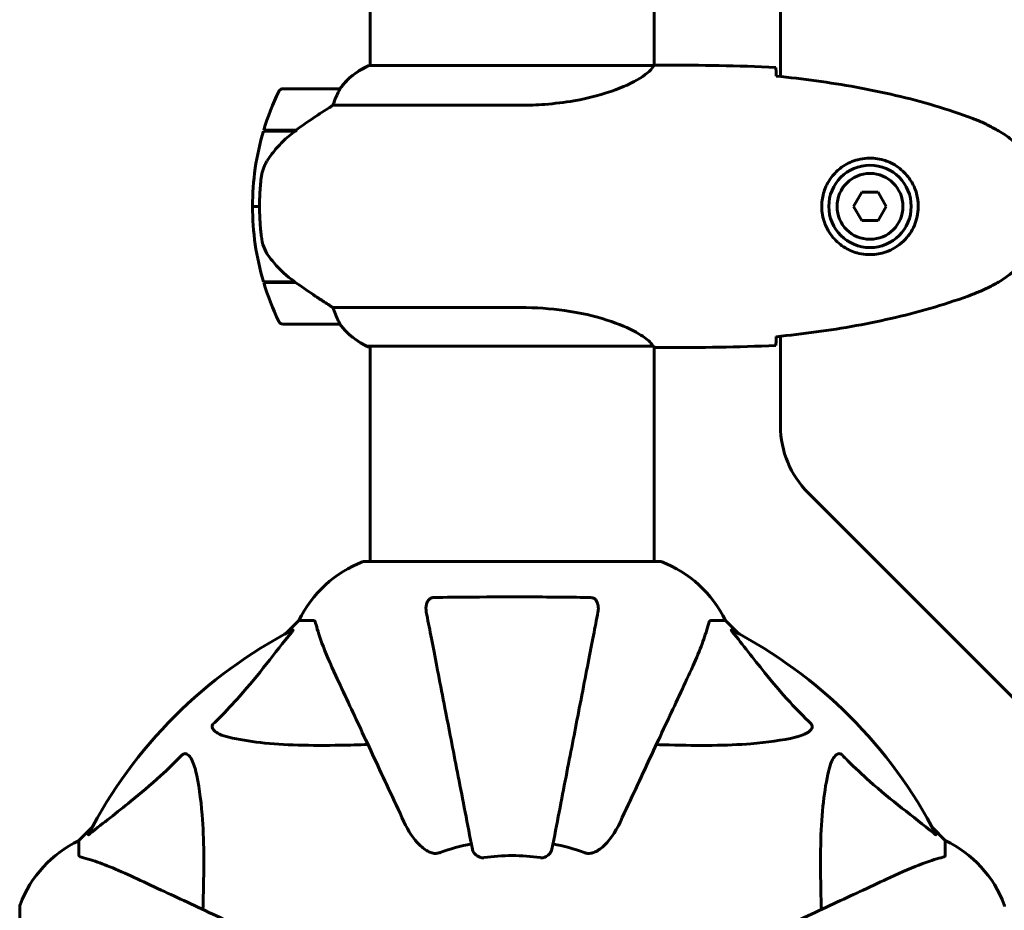
# Model space of a CAD drawing. Units: millimetres. Extents: x 3205 to 17337, y -466 to 18699.
# Drawn here: x 9465 to 9674, y 8366 to 8555 of the extents above; entities that cross this region are included whole.
import ezdxf

# ---------------------------------------------------------------- set-up
doc = ezdxf.new("R2010")
doc.units = ezdxf.units.MM
doc.header["$LTSCALE"] = 100
doc.layers.add('Widoczne (ISO)', color=7, linetype='Continuous', lineweight=60)
doc.layers.add('Wymiar (ISO)', color=116, linetype='Continuous', lineweight=18)
doc.styles.add('Tekst etykiety (ISO)', font='tahoma.ttf')
doc.dimstyles.new('Domyślne (ISO)', dxfattribs={"dimscale": 100, "dimtxt": 3.5, "dimasz": 2.5, "dimexe": 3.175, "dimexo": 0, "dimgap": 0.762, "dimtad": 1, "dimtoh": 1, "dimdec": 0, "dimrnd": 1e-08, "dimzin": 0, "dimtxsty": 'Tekst etykiety (ISO)', "dimcen": 0.09, "dimdle": 10, "dimclrd": 256, "dimclre": 256, "dimclrt": 256, "dimadec": 0, "dimazin": 0, "dimtfac": 0.714286, "dimtdec": 0, "dimtmove": 0, "dimatfit": 3, "dimfxl": 0, "dimtolj": 1, "dimtzin": 0, "dimlwd": -1, "dimlwe": -1, "dimarcsym": 0})

# ---------------------------------------------------------------- blocks, each defined once
blk = doc.blocks.new('*D8')
at = {"layer": 'Defpoints', "color": 0}
for p in [(9538.15, 11940.21), (3653.56, 5453.22), (9804.45, 5453.22)]:
    blk.add_point(p, dxfattribs=at)
at = {"layer": 'Wymiar (ISO)'}
for p, q in [((9538.15, 11940.21), (3336.06, 11940.21)), ((3653.56, 11690.21), (3653.56, 5703.22)), ((9804.45, 5453.22), (3336.06, 5453.22))]:
    blk.add_line(p, q, dxfattribs=at)
for points in [[(3611.9, 11690.21), (3695.23, 11690.21), (3653.56, 11940.21)], [(3611.9, 5703.22), (3695.23, 5703.22), (3653.56, 5453.22)]]:
    blk.add_solid(points, dxfattribs=at)
at = {"layer": 'Wymiar (ISO)', "insert": (3211.38, 8696.72), "char_height": 350, "attachment_point": 2, "rotation": 90, "style": 'Tekst etykiety (ISO)'}
blk.add_mtext('\\A1;6487', dxfattribs=at)

msp = doc.modelspace()

# ---------------------------------------------------------------- linework, layer by layer
at = {"layer": 'Widoczne (ISO)'}
for p, q in [((9626.45, 9128.02), (9626.45, 8543.21)), ((9599.6, 8545.54), (9599.6, 9125.77)), ((9539.3, 8545.53), (9539.3, 8573.62)), ((9599.55, 8545.53), (9539.04, 8545.53)), ((9601.89, 8545.62), (9600.14, 8545.62)), ((9532.8, 8540.62), (9520.8, 8540.62)), ((9531.39, 8537.1), (9571.24, 8537.1)), ((9516.63, 8531.62), (9523.41, 8531.62)), ((9516.69, 8531.82), (9523.5, 8531.82)), ((9521.75, 8531.62), (9521.75, 8531.82)), ((9521.86, 8531.82), (9521.86, 8531.62)), ((9522.18, 8531.62), (9522.18, 8531.82)), ((9522.43, 8531.62), (9522.43, 8531.82)), ((9522.71, 8531.82), (9522.71, 8531.62)), ((9523.42, 8531.63), (9523.42, 8531.82)), ((9523.5, 8531.82), (9523.69, 8531.82)), ((9523.6, 8531.76), (9523.6, 8531.82)), ((9643.72, 8518.62), (9641.98, 8515.62)), ((9647.18, 8518.62), (9643.72, 8518.62)), ((9648.91, 8515.62), (9647.18, 8518.62)), ((9514.3, 8515.62), (9515.8, 8515.62)), ((9515.8, 8515.62), (9514.3, 8515.62)), ((9641.98, 8515.62), (9643.72, 8512.62)), ((9647.18, 8512.62), (9648.91, 8515.62)), ((9643.72, 8512.62), (9647.18, 8512.62)), ((9523.22, 8499.62), (9516.63, 8499.62)), ((9523.5, 8499.42), (9516.69, 8499.42)), ((9521.75, 8499.42), (9521.75, 8499.62)), ((9521.86, 8499.62), (9521.86, 8499.42)), ((9522.18, 8499.42), (9522.18, 8499.62)), ((9522.43, 8499.42), (9522.43, 8499.62)), ((9522.71, 8499.62), (9522.71, 8499.42)), ((9523.42, 8499.42), (9523.42, 8499.48)), ((9571.24, 8494.13), (9531.39, 8494.13)), ((9520.8, 8490.62), (9532.8, 8490.62)), ((9626.45, 8488.02), (9626.45, 8468.9)), ((9538.75, 8485.9), (9599.31, 8485.9)), ((9539.04, 8485.71), (9539.3, 8485.71)), ((9539.3, 8440.21), (9539.3, 8485.9)), ((9599.6, 8440.21), (9599.6, 8485.77)), ((9601.89, 8485.62), (9600.14, 8485.62)), ((9632.31, 8454.76), (9688.59, 8398.48)), ((9600.75, 8440.21), (9538.15, 8440.21)), ((9524.15, 8427.62), (9521.4, 8424.87)), ((9521.4, 8424.87), (9524.15, 8427.62)), ((9527.32, 8427.62), (9524.15, 8427.62)), ((9611.58, 8427.62), (9614.75, 8427.62)), ((9617.49, 8424.87), (9614.75, 8427.62)), ((9614.75, 8427.62), (9617.49, 8424.87)), ((9480.19, 8383.66), (9477.45, 8380.92)), ((9477.45, 8380.92), (9480.19, 8383.66)), ((9661.45, 8380.92), (9658.7, 8383.66)), ((9658.7, 8383.66), (9661.45, 8380.92)), ((9477.45, 8377.75), (9477.45, 8380.92)), ((9661.45, 8377.75), (9661.45, 8380.92)), ((9464.85, 8366.92), (9464.85, 8304.32))]:
    msp.add_line(p, q, dxfattribs=at)
for radius in [8.75, 7]:
    msp.add_circle((9645.45, 8515.62), radius, dxfattribs=at)
for centre, radius, start, end in [((9545.54, 8530.91), 16, 113.9755, 142.6307), ((9545.54, 8530.91), 16, 115.9828, 142.6307), ((9520.8, 8539.62), 1, 90, 154.1852), ((9532.8, 8539.62), 1, 88.5824, 90), ((9570.41, 8515.62), 56.11, 154.1852, 163.2199), ((9570.41, 8515.62), 56.11, 163.433, 180), ((9570.41, 8515.62), 56.11, 180, 196.567), ((9570.41, 8515.62), 56.11, 196.7801, 205.8148), ((9520.8, 8491.62), 1, 205.8148, 270), ((9532.8, 8491.62), 1, 270, 271.4176), ((9545.54, 8500.33), 16, 217.3693, 244.0172), ((9545.54, 8500.33), 16, 217.3693, 246.0245), ((9538.75, 8486.4), 0.5, 244.0172, 270), ((9538.75, 8486.12), 0.5, 305.3151, 333.6624), ((9646.45, 8468.9), 20, 180, 225), ((9538.15, 8439.21), 1, 90, 110.8133), ((9538.15, 8439.21), 1, 90, 110.8133), ((9600.75, 8439.21), 1, 69.1867, 90), ((9600.75, 8439.21), 1, 69.1867, 90), ((9546.68, 8416.78), 25, 110.8133, 154.3044), ((9546.68, 8416.78), 25, 110.8133, 154.3044), ((9592.22, 8416.78), 25, 25.6956, 69.1867), ((9592.22, 8416.78), 25, 25.6956, 69.1867), ((9569.45, 8335.62), 101.36, 117.3738, 152.6262), ((9569.45, 8335.62), 101.36, 27.3738, 62.6262), ((9488.29, 8358.39), 25, 115.6956, 159.1867), ((9488.29, 8358.39), 25, 115.6956, 159.1867), ((9569.45, 8335.62), 45.39, 101, 109.723), ((9569.45, 8335.62), 45.39, 70.277, 79), ((9650.61, 8358.39), 25, 20.8133, 64.3044), ((9650.61, 8358.39), 25, 20.8133, 64.3044), ((9569.45, 8335.62), 42.08, 81.774, 98.226), ((9465.85, 8366.92), 1, 159.1867, 180), ((9465.85, 8366.92), 1, 159.1867, 180), ((9673.04, 8366.92), 1, 0, 20.8133), ((9673.04, 8366.92), 1, 0, 20.8133)]:
    msp.add_arc(centre, radius, start, end, dxfattribs=at)
msp.add_ellipse((9525.01, 8531.17), major_axis=(12.43, 8.81), ratio=0.085302, start_param=1.617054, end_param=1.638925, dxfattribs=at)
for points, knots in [([(9599.55, 8545.53), (9599.45, 8545.38), (9599.29, 8545.06), (9598.52, 8544.23), (9597.98, 8543.75), (9595.78, 8542.26), (9593.76, 8541.25), (9588.9, 8539.46), (9585.91, 8538.64), (9580.58, 8537.71), (9578.5, 8537.45), (9574.67, 8537.17), (9572.96, 8537.1), (9571.24, 8537.1)], [0.437394, 0.437394, 0.437394, 0.437394, 1.335665, 1.335665, 2.108644, 2.108644, 3.44936, 3.44936, 4.840595, 4.840595, 5.656639, 5.656639, 6.296646, 6.296646, 6.296646, 6.296646]), ([(9599.55, 8545.53), (9599.81, 8545.59), (9600.02, 8545.62), (9600.14, 8545.62), (9600.14, 8545.62), (9600.14, 8545.62)], [2.9230718, 2.9230718, 2.9230718, 2.9230718, 3.1347187, 3.1347187, 3.136385, 3.136385, 3.136385, 3.136385]), ([(9625.45, 8545.15), (9625.47, 8544.93), (9625.49, 8544.61), (9625.51, 8544.02), (9625.52, 8543.81), (9625.53, 8543.57)], [34.7828406, 34.7828406, 34.7828406, 34.7828406, 35.3783959, 35.3783959, 35.6691337, 35.6691337, 35.6691337, 35.6691337]), ([(9667.31, 8534.28), (9664.64, 8535.28), (9661.93, 8536.19), (9656.45, 8537.82), (9653.68, 8538.55), (9648.11, 8539.85), (9645.31, 8540.43), (9639.68, 8541.46), (9636.85, 8541.9), (9631.2, 8542.68), (9628.37, 8543.02), (9625.54, 8543.31)], [0, 0, 0, 0, 0.849868, 0.849868, 1.699736, 1.699736, 2.549604, 2.549604, 3.399472, 3.399472, 4.249236, 4.249236, 4.249236, 4.249236]), ([(9532.82, 8540.62), (9532.82, 8540.62), (9532.83, 8540.62), (9532.83, 8540.61), (9532.84, 8540.59), (9532.81, 8540.49), (9532.79, 8540.44), (9532.71, 8540.28), (9532.67, 8540.18), (9532.6, 8540.05)], [0, 0, 0, 0, 0.0892681, 0.0892681, 0.2434802, 0.2434802, 0.344433, 0.344433, 0.4329441, 0.4329441, 0.4329441, 0.4329441]), ([(9532.6, 8540.05), (9532.43, 8539.72), (9532.23, 8539.33), (9531.81, 8538.35), (9531.59, 8537.75), (9531.39, 8537.1)], [0, 0, 0, 0, 0.2028161, 0.2028161, 0.4461333, 0.4461333, 0.4461333, 0.4461333]), ([(9531.39, 8537.1), (9531.08, 8536.91), (9530.76, 8536.7), (9529.28, 8535.76), (9528.01, 8534.92), (9525.65, 8533.32), (9524.56, 8532.57), (9523.5, 8531.82)], [-2.553905, -2.553905, -2.553905, -2.553905, -2.410923, -2.410923, -1.933986, -1.933986, -1.54469, -1.54469, -1.54469, -1.54469]), ([(9672.75, 8531.68), (9672.4, 8531.88), (9672.05, 8532.08), (9671.34, 8532.46), (9670.99, 8532.64), (9670.27, 8533), (9669.91, 8533.18), (9669.18, 8533.52), (9668.81, 8533.68), (9668.07, 8533.99), (9667.69, 8534.14), (9667.31, 8534.28)], [0, 0, 0, 0, 0.1171077, 0.1171077, 0.2342154, 0.2342154, 0.351323, 0.351323, 0.4684307, 0.4684307, 0.5855384, 0.5855384, 0.5855384, 0.5855384]), ([(9523.41, 8531.62), (9522.93, 8531.28), (9522.46, 8530.91), (9521.55, 8530.15), (9521.12, 8529.76), (9520.28, 8528.94), (9519.88, 8528.52), (9519.12, 8527.66), (9518.76, 8527.21), (9518.07, 8526.3), (9517.75, 8525.84), (9517.45, 8525.36)], [0, 0, 0, 0, 0.1751235, 0.1751235, 0.3502469, 0.3502469, 0.5253704, 0.5253704, 0.7004938, 0.7004938, 0.8756173, 0.8756173, 0.8756173, 0.8756173]), ([(9672.75, 8499.55), (9673.69, 8500.09), (9674.59, 8500.72), (9676.24, 8502.07), (9676.98, 8502.79), (9678.32, 8504.32), (9678.92, 8505.12), (9679.98, 8506.81), (9680.43, 8507.69), (9681.19, 8509.5), (9681.49, 8510.42), (9681.95, 8512.31), (9682.1, 8513.27), (9682.25, 8515.2), (9682.25, 8516.16), (9682.09, 8518.08), (9681.93, 8519.04), (9681.46, 8520.92), (9681.15, 8521.84), (9680.39, 8523.62), (9679.94, 8524.49), (9678.89, 8526.15), (9678.3, 8526.94), (9676.99, 8528.43), (9676.28, 8529.13), (9674.64, 8530.49), (9673.71, 8531.13), (9672.75, 8531.68)], [0, 0, 0, 0, 0.309737, 0.309737, 0.601073, 0.601073, 0.885288, 0.885288, 1.162586, 1.162586, 1.437627, 1.437627, 1.709863, 1.709863, 1.980965, 1.980965, 2.253779, 2.253779, 2.525671, 2.525671, 2.801201, 2.801201, 3.078831, 3.078831, 3.362527, 3.362527, 3.680704, 3.680704, 3.680704, 3.680704]), ([(9517.45, 8525.36), (9517.3, 8525.13), (9517.16, 8524.88), (9516.91, 8524.38), (9516.8, 8524.11), (9516.59, 8523.58), (9516.5, 8523.3), (9516.35, 8522.74), (9516.28, 8522.46), (9516.17, 8521.88), (9516.13, 8521.6), (9516.1, 8521.31)], [0, 0, 0, 0, 0.0831461, 0.0831461, 0.1662923, 0.1662923, 0.2494384, 0.2494384, 0.3325845, 0.3325845, 0.4157306, 0.4157306, 0.4157306, 0.4157306]), ([(9645.08, 8505.37), (9644.39, 8505.4), (9643.72, 8505.49), (9642.05, 8505.89), (9641.1, 8506.28), (9639.73, 8507.09), (9639.26, 8507.43), (9637.94, 8508.54), (9637.18, 8509.44), (9636.14, 8511.24), (9635.8, 8512.05), (9635.25, 8514.07), (9635.13, 8515.31), (9635.33, 8517.56), (9635.58, 8518.54), (9636.34, 8520.45), (9636.88, 8521.34), (9638.17, 8522.91), (9638.91, 8523.58), (9640.21, 8524.45), (9640.71, 8524.72), (9641.75, 8525.2), (9642.3, 8525.39), (9643.5, 8525.7), (9644.18, 8525.81), (9646, 8525.91), (9647.19, 8525.79), (9649.17, 8525.2), (9649.96, 8524.86), (9651.69, 8523.83), (9652.57, 8523.08), (9653.91, 8521.48), (9654.41, 8520.67), (9655.34, 8518.62), (9655.65, 8517.28), (9655.74, 8514.64), (9655.52, 8513.28), (9654.59, 8510.78), (9653.85, 8509.6), (9651.92, 8507.53), (9650.65, 8506.66), (9648.21, 8505.68), (9647.07, 8505.44), (9645.68, 8505.37), (9645.38, 8505.36), (9645.08, 8505.37)], [-6.909916, -6.909916, -6.909916, -6.909916, -6.678187, -6.678187, -6.307421, -6.307421, -6.099272, -6.099272, -5.691755, -5.691755, -5.410793, -5.410793, -5.04443, -5.04443, -4.733913, -4.733913, -4.389128, -4.389128, -4.031248, -4.031248, -3.824879, -3.824879, -3.618512, -3.618512, -3.383004, -3.383004, -3.001582, -3.001582, -2.738223, -2.738223, -2.395647, -2.395647, -2.112934, -2.112934, -1.715272, -1.715272, -1.315068, -1.315068, -0.909692, -0.909692, -0.460238, -0.460238, -0.101058, -0.101058, 0, 0, 0, 0]), ([(9516.1, 8521.31), (9516.08, 8521.13), (9516.06, 8520.94), (9516.01, 8520.42), (9515.98, 8520.06), (9515.92, 8519.26), (9515.89, 8518.82), (9515.84, 8517.87), (9515.82, 8517.37), (9515.8, 8516.44), (9515.8, 8516.03), (9515.8, 8515.62), (9515.8, 8515.35), (9515.8, 8515.08), (9515.81, 8514.38), (9515.82, 8513.98), (9515.84, 8513.37), (9515.85, 8513.16), (9515.88, 8512.56), (9515.91, 8512.21), (9515.95, 8511.62), (9515.97, 8511.37), (9516.02, 8510.78), (9516.04, 8510.47), (9516.1, 8509.93), (9516.13, 8509.69), (9516.16, 8509.39), (9516.17, 8509.3), (9516.18, 8509.21)], [6.914575, 6.914575, 6.914575, 6.914575, 7.025602, 7.025602, 7.185634, 7.185634, 7.334276, 7.334276, 7.470354, 7.470354, 7.570079, 7.570079, 7.570079, 7.635772, 7.635772, 7.74088, 7.74088, 7.801274, 7.801274, 7.91791, 7.91791, 8.016058, 8.016058, 8.170389, 8.170389, 8.327265, 8.327265, 8.406835, 8.406835, 8.406835, 8.406835]), ([(9517.65, 8505.19), (9517.27, 8505.73), (9516.95, 8506.34), (9516.45, 8507.71), (9516.27, 8508.44), (9516.18, 8509.21)], [0, 0, 0, 0, 0.2223532, 0.2223532, 0.4551306, 0.4551306, 0.4551306, 0.4551306]), ([(9517.65, 8505.19), (9518.02, 8504.67), (9518.41, 8504.16), (9520.13, 8502.11), (9521.63, 8500.75), (9523.22, 8499.62)], [0.5724832, 0.5724832, 0.5724832, 0.5724832, 0.6422282, 0.6422282, 0.8608733, 0.8608733, 0.8608733, 0.8608733]), ([(9523.22, 8499.62), (9524.52, 8498.69), (9525.86, 8497.77), (9527.88, 8496.41), (9528.58, 8495.94), (9530.02, 8495), (9530.74, 8494.54), (9531.39, 8494.13)], [0, 0, 0, 0, 0.481827, 0.481827, 0.74882, 0.74882, 1.050013, 1.050013, 1.050013, 1.050013]), ([(9667.31, 8496.95), (9667.69, 8497.1), (9668.07, 8497.25), (9668.81, 8497.56), (9669.18, 8497.72), (9669.91, 8498.06), (9670.27, 8498.23), (9670.99, 8498.59), (9671.34, 8498.78), (9672.05, 8499.16), (9672.4, 8499.35), (9672.75, 8499.55)], [0, 0, 0, 0, 0.1171077, 0.1171077, 0.2342154, 0.2342154, 0.351323, 0.351323, 0.4684307, 0.4684307, 0.5855384, 0.5855384, 0.5855384, 0.5855384]), ([(9625.54, 8487.93), (9628.37, 8488.22), (9631.2, 8488.55), (9636.85, 8489.33), (9639.68, 8489.78), (9645.31, 8490.8), (9648.11, 8491.38), (9653.68, 8492.69), (9656.45, 8493.42), (9661.93, 8495.05), (9664.64, 8495.95), (9667.31, 8496.95)], [5.523572, 5.523572, 5.523572, 5.523572, 6.373336, 6.373336, 7.223204, 7.223204, 8.073072, 8.073072, 8.92294, 8.92294, 9.772808, 9.772808, 9.772808, 9.772808]), ([(9531.39, 8494.13), (9531.55, 8493.63), (9531.72, 8493.15), (9532.13, 8492.12), (9532.38, 8491.6), (9532.6, 8491.18)], [0.0001663, 0.0001663, 0.0001663, 0.0001663, 0.190884, 0.190884, 0.4484016, 0.4484016, 0.4484016, 0.4484016]), ([(9571.24, 8494.13), (9574.43, 8494.13), (9577.58, 8493.91), (9583.91, 8493.02), (9586.97, 8492.31), (9592.17, 8490.65), (9594.25, 8489.74), (9597.21, 8488.08), (9598.12, 8487.37), (9599.06, 8486.44), (9599.27, 8486.15), (9599.4, 8485.95)], [0.155968, 0.155968, 0.155968, 0.155968, 1.115261, 1.115261, 2.198537, 2.198537, 3.266815, 3.266815, 4.24236, 4.24236, 4.896886, 4.896886, 4.896886, 4.896886]), ([(9532.6, 8491.18), (9532.66, 8491.08), (9532.73, 8490.93), (9532.83, 8490.69), (9532.84, 8490.65), (9532.83, 8490.62), (9532.83, 8490.62), (9532.82, 8490.62), (9532.82, 8490.62), (9532.82, 8490.62)], [0, 0, 0, 0, 0.0649331, 0.0649331, 0.1383366, 0.1383366, 0.1704192, 0.1704192, 0.1962839, 0.1962839, 0.1962839, 0.1962839]), ([(9625.53, 8487.66), (9625.52, 8487.43), (9625.51, 8487.21), (9625.49, 8486.62), (9625.47, 8486.31), (9625.45, 8486.08)], [9.0036319, 9.0036319, 9.0036319, 9.0036319, 9.2941564, 9.2941564, 9.8897117, 9.8897117, 9.8897117, 9.8897117]), ([(9599.23, 8485.9), (9599.3, 8485.87), (9599.37, 8485.85), (9599.52, 8485.8), (9599.59, 8485.77), (9599.72, 8485.72), (9599.78, 8485.71), (9599.88, 8485.67), (9599.92, 8485.66), (9599.97, 8485.64), (9599.99, 8485.64), (9600.04, 8485.63), (9600.05, 8485.62), (9600.14, 8485.62)], [9.0270792, 9.0270792, 9.0270792, 9.0270792, 9.1268237, 9.1268237, 9.259591, 9.259591, 9.3923584, 9.3923584, 9.5251257, 9.5251257, 9.5915094, 9.5915094, 9.6578931, 9.6578931, 9.6578931, 9.6578931]), ([(9599.33, 8485.9), (9599.33, 8485.9), (9599.33, 8485.9), (9599.34, 8485.9), (9599.34, 8485.9), (9599.36, 8485.9), (9599.36, 8485.9), (9599.39, 8485.9), (9599.4, 8485.91), (9599.41, 8485.92), (9599.41, 8485.94), (9599.4, 8485.95), (9599.4, 8485.95), (9599.4, 8485.95)], [-0.6769435, -0.6769435, -0.6769435, -0.6769435, -0.6754271, -0.6754271, -0.6691157, -0.6691157, -0.6591481, -0.6591481, -0.6186601, -0.6186601, -0.5430404, -0.5430404, -0.5428072, -0.5428072, -0.5428072, -0.5428072]), ([(9599.6, 8485.7), (9599.84, 8485.65), (9600.03, 8485.62), (9600.14, 8485.62), (9600.14, 8485.62), (9600.14, 8485.62)], [2.936644, 2.936644, 2.936644, 2.936644, 3.1347187, 3.1347187, 3.136385, 3.136385, 3.136385, 3.136385]), ([(9551.22, 8429.39), (9551.1, 8430), (9551.12, 8430.6), (9551.33, 8431.4), (9551.44, 8431.66), (9551.68, 8432.01), (9551.79, 8432.14), (9552.03, 8432.32), (9552.14, 8432.39), (9552.33, 8432.46), (9552.4, 8432.48), (9552.54, 8432.51), (9552.62, 8432.52), (9552.69, 8432.52)], [0, 0, 0, 0, 0.2316755, 0.2316755, 0.3642878, 0.3642878, 0.4481993, 0.4481993, 0.5091909, 0.5091909, 0.5443069, 0.5443069, 0.5810898, 0.5810898, 0.5810898, 0.5810898]), ([(9552.69, 8432.52), (9555.36, 8432.57), (9558.13, 8432.6), (9565.08, 8432.66), (9569.29, 8432.67), (9577.85, 8432.64), (9582.15, 8432.59), (9586.21, 8432.52)], [-3.839757, -3.839757, -3.839757, -3.839757, -2.971401, -2.971401, -1.713368, -1.713368, -0.390285, -0.390285, -0.390285, -0.390285]), ([(9586.21, 8432.52), (9586.33, 8432.51), (9586.46, 8432.49), (9586.7, 8432.41), (9586.81, 8432.36), (9587.02, 8432.21), (9587.12, 8432.11), (9587.34, 8431.85), (9587.44, 8431.67), (9587.64, 8431.2), (9587.72, 8430.87), (9587.77, 8430.13), (9587.75, 8429.75), (9587.67, 8429.39)], [0, 0, 0, 0, 0.0405527, 0.0405527, 0.0770027, 0.0770027, 0.1196644, 0.1196644, 0.1860906, 0.1860906, 0.2931262, 0.2931262, 0.4025768, 0.4025768, 0.4025768, 0.4025768]), ([(9551.22, 8429.39), (9551.37, 8428.64), (9551.52, 8427.83), (9552, 8425.39), (9552.34, 8423.63), (9553.09, 8419.75), (9553.51, 8417.62), (9554.4, 8413.06), (9554.87, 8410.62), (9555.37, 8408.04), (9556.18, 8403.9), (9557.06, 8399.34), (9558.95, 8389.6), (9559.96, 8384.43), (9561, 8379.08), (9561, 8379.08), (9561, 8379.08)], [0.494658, 0.494658, 0.494658, 0.494658, 1.116027, 1.116027, 2.232055, 2.232055, 3.348082, 3.348082, 4.464109, 4.464109, 4.464109, 6.253052, 6.253052, 8.041993, 8.041993, 8.042107, 8.042107, 8.042107, 8.042107]), ([(9577.9, 8379.08), (9577.9, 8379.08), (9577.9, 8379.08), (9578.94, 8384.43), (9579.94, 8389.6), (9581.83, 8399.33), (9582.72, 8403.89), (9583.52, 8408.03), (9584.03, 8410.61), (9584.5, 8413.05), (9585.39, 8417.62), (9585.8, 8419.74), (9586.56, 8423.63), (9586.9, 8425.39), (9587.37, 8427.83), (9587.53, 8428.64), (9587.67, 8429.39)], [0.888905, 0.888905, 0.888905, 0.888905, 0.88942, 0.88942, 2.677464, 2.677464, 4.465509, 4.465509, 4.465509, 5.581887, 5.581887, 6.698264, 6.698264, 7.814641, 7.814641, 8.436361, 8.436361, 8.436361, 8.436361]), ([(9522.84, 8425.63), (9522.88, 8425.65), (9522.91, 8425.66), (9522.93, 8425.64), (9522.93, 8425.61), (9522.88, 8425.52), (9522.84, 8425.46), (9522.74, 8425.33), (9522.69, 8425.26), (9522.63, 8425.19)], [0.66790836, 0.66790836, 0.66790836, 0.66790836, 0.68756319, 0.68756319, 0.70698655, 0.70698655, 0.72910654, 0.72910654, 0.74763999, 0.74763999, 0.74763999, 0.74763999]), ([(9527.7, 8427.11), (9527.66, 8427.27), (9527.61, 8427.41), (9527.49, 8427.58), (9527.41, 8427.62), (9527.32, 8427.62)], [0, 0, 0, 0, 0.1541752, 0.1541752, 0.2866473, 0.2866473, 0.2866473, 0.2866473]), ([(9527.7, 8427.11), (9527.97, 8426.08), (9528.37, 8424.68), (9529.83, 8420.73), (9530.85, 8418.4), (9532, 8415.92)], [-2.891192, -2.891192, -2.891192, -2.891192, -1.528318, -1.528318, 0, 0, 0, 0]), ([(9606.89, 8415.92), (9607.74, 8417.73), (9608.51, 8419.45), (9609.75, 8422.52), (9610.24, 8423.89), (9610.85, 8425.84), (9611.04, 8426.51), (9611.19, 8427.11)], [-2.923859, -2.923859, -2.923859, -2.923859, -1.830403, -1.830403, -0.841646, -0.841646, -0.273627, -0.273627, -0.273627, -0.273627]), ([(9611.58, 8427.62), (9611.5, 8427.62), (9611.44, 8427.59), (9611.31, 8427.46), (9611.25, 8427.32), (9611.19, 8427.11)], [0, 0, 0, 0, 0.0651008, 0.0651008, 0.1767336, 0.1767336, 0.1767336, 0.1767336]), ([(9616.27, 8425.19), (9616.26, 8425.2), (9616.25, 8425.2), (9616.15, 8425.33), (9616.06, 8425.45), (9615.98, 8425.59), (9615.96, 8425.62), (9615.97, 8425.66), (9616, 8425.66), (9616.04, 8425.64), (9616.05, 8425.64), (9616.05, 8425.63)], [0.8751293, 0.8751293, 0.8751293, 0.8751293, 0.8786792, 0.8786792, 0.9337906, 0.9337906, 0.9692974, 0.9692974, 1.0016433, 1.0016433, 1.0082698, 1.0082698, 1.0082698, 1.0082698]), ([(9505.97, 8405.68), (9506.39, 8406.09), (9506.8, 8406.5), (9508.74, 8408.45), (9510.18, 8409.98), (9515.66, 8416.15), (9519.02, 8420.72), (9522.63, 8425.19)], [-3.292921, -3.292921, -3.292921, -3.292921, -3.092582, -3.092582, -2.344532, -2.344532, -0.096806, -0.096806, -0.096806, -0.096806]), ([(9616.27, 8425.19), (9618.43, 8422.51), (9620.67, 8419.56), (9624.73, 8414.54), (9626.5, 8412.43), (9629.91, 8408.7), (9631.39, 8407.18), (9632.93, 8405.68)], [-3.381682, -3.381682, -3.381682, -3.381682, -2.051079, -2.051079, -1.136838, -1.136838, -0.473976, -0.473976, -0.473976, -0.473976]), ([(9532, 8415.92), (9532.82, 8414.16), (9533.72, 8412.23), (9534.7, 8410.13), (9536.31, 8406.68), (9538.15, 8402.74), (9542.11, 8394.23), (9544.23, 8389.7), (9546.46, 8384.91)], [4.887094, 4.887094, 4.887094, 4.887094, 6.113907, 6.113907, 6.113907, 8.129864, 8.129864, 10.064486, 10.064486, 10.064486, 10.064486]), ([(9592.43, 8384.91), (9594.67, 8389.7), (9596.78, 8394.23), (9600.75, 8402.74), (9602.59, 8406.68), (9604.2, 8410.13), (9605.18, 8412.23), (9606.07, 8414.16), (9606.89, 8415.92)], [2.163328, 2.163328, 2.163328, 2.163328, 4.09795, 4.09795, 6.113906, 6.113906, 6.113906, 7.34072, 7.34072, 7.34072, 7.34072]), ([(9509.28, 8402.85), (9507.7, 8403.22), (9506.67, 8403.73), (9506.13, 8404.27), (9505.91, 8404.49), (9505.78, 8404.71), (9505.71, 8405.02), (9505.7, 8405.13), (9505.73, 8405.32), (9505.76, 8405.39), (9505.83, 8405.52), (9505.87, 8405.57), (9505.93, 8405.64), (9505.95, 8405.66), (9505.97, 8405.68)], [4.2161666, 4.2161666, 4.2161666, 4.2161666, 4.692072, 4.692072, 4.692072, 4.8854145, 4.8854145, 4.96663, 4.96663, 5.010038, 5.010038, 5.039388, 5.039388, 5.0498949, 5.0498949, 5.0498949, 5.0498949]), ([(9632.93, 8405.68), (9632.93, 8405.68), (9632.94, 8405.67), (9632.99, 8405.61), (9633.03, 8405.56), (9633.1, 8405.45), (9633.13, 8405.4), (9633.18, 8405.25), (9633.19, 8405.17), (9633.19, 8404.94), (9633.14, 8404.81), (9633, 8404.53), (9632.89, 8404.39), (9632.77, 8404.27), (9632.33, 8403.83), (9631.55, 8403.4), (9630.14, 8402.98), (9629.88, 8402.92), (9629.62, 8402.85)], [3.5334714, 3.5334714, 3.5334714, 3.5334714, 3.5360525, 3.5360525, 3.5562458, 3.5562458, 3.5793269, 3.5793269, 3.6167663, 3.6167663, 3.6956214, 3.6956214, 3.804605, 3.804605, 3.804605, 4.1935737, 4.1935737, 4.2774028, 4.2774028, 4.2774028, 4.2774028]), ([(9538.83, 8401.29), (9536.85, 8401.23), (9534.92, 8401.18), (9526.69, 8401.03), (9520.99, 8401.15), (9513.64, 8401.99), (9511.4, 8402.36), (9509.28, 8402.85)], [-7.441453, -7.441453, -7.441453, -7.441453, -6.631063, -6.631063, -3.871284, -3.871284, -2.578772, -2.578772, -2.578772, -2.578772]), ([(9629.62, 8402.85), (9626.78, 8402.19), (9623.63, 8401.74), (9615.02, 8401.05), (9609.22, 8401.04), (9601.89, 8401.23), (9600.99, 8401.26), (9600.07, 8401.29)], [-5.840532, -5.840532, -5.840532, -5.840532, -4.31233, -4.31233, -2.04169, -2.04169, -1.725442, -1.725442, -1.725442, -1.725442]), ([(9479.88, 8382.44), (9482.56, 8384.6), (9485.5, 8386.84), (9490.52, 8390.9), (9492.63, 8392.67), (9496.36, 8396.08), (9497.88, 8397.56), (9499.38, 8399.1)], [-3.381637, -3.381637, -3.381637, -3.381637, -2.051466, -2.051466, -1.136841, -1.136841, -0.473976, -0.473976, -0.473976, -0.473976]), ([(9499.38, 8399.1), (9499.39, 8399.1), (9499.4, 8399.11), (9499.45, 8399.16), (9499.5, 8399.2), (9499.61, 8399.27), (9499.67, 8399.3), (9499.81, 8399.35), (9499.89, 8399.36), (9500.12, 8399.36), (9500.26, 8399.31), (9500.53, 8399.17), (9500.68, 8399.06), (9500.8, 8398.94), (9501.24, 8398.5), (9501.66, 8397.72), (9502.08, 8396.31), (9502.15, 8396.05), (9502.21, 8395.79)], [3.5334714, 3.5334714, 3.5334714, 3.5334714, 3.5360525, 3.5360525, 3.5562458, 3.5562458, 3.5793269, 3.5793269, 3.6167663, 3.6167663, 3.6956214, 3.6956214, 3.804605, 3.804605, 3.804605, 4.1935737, 4.1935737, 4.2774028, 4.2774028, 4.2774028, 4.2774028]), ([(9636.68, 8395.79), (9637.05, 8397.36), (9637.56, 8398.4), (9638.1, 8398.94), (9638.32, 8399.15), (9638.54, 8399.29), (9638.85, 8399.36), (9638.96, 8399.37), (9639.15, 8399.33), (9639.22, 8399.31), (9639.35, 8399.24), (9639.4, 8399.2), (9639.47, 8399.13), (9639.49, 8399.12), (9639.51, 8399.1)], [4.2161666, 4.2161666, 4.2161666, 4.2161666, 4.692072, 4.692072, 4.692072, 4.8854145, 4.8854145, 4.96663, 4.96663, 5.010038, 5.010038, 5.039388, 5.039388, 5.0498949, 5.0498949, 5.0498949, 5.0498949]), ([(9639.51, 8399.1), (9639.92, 8398.68), (9640.33, 8398.27), (9642.28, 8396.32), (9643.81, 8394.89), (9649.98, 8389.41), (9654.55, 8386.05), (9659.02, 8382.44)], [-3.297299, -3.297299, -3.297299, -3.297299, -3.096593, -3.096593, -2.347308, -2.347308, -0.097313, -0.097313, -0.097313, -0.097313]), ([(9502.21, 8395.79), (9502.87, 8392.95), (9503.33, 8389.81), (9504.02, 8381.19), (9504.02, 8375.39), (9503.83, 8368.06), (9503.81, 8367.16), (9503.78, 8366.24)], [-5.840535, -5.840535, -5.840535, -5.840535, -4.312486, -4.312486, -2.041879, -2.041879, -1.725443, -1.725443, -1.725443, -1.725443]), ([(9635.12, 8366.24), (9635.06, 8368.22), (9635.01, 8370.14), (9634.86, 8378.38), (9634.98, 8384.07), (9635.82, 8391.42), (9636.19, 8393.66), (9636.68, 8395.79)], [-7.441778, -7.441778, -7.441778, -7.441778, -6.631196, -6.631196, -3.87144, -3.87144, -2.57915, -2.57915, -2.57915, -2.57915]), ([(9552.69, 8378.2), (9552.36, 8378.27), (9552.04, 8378.39), (9551.11, 8378.83), (9550.42, 8379.33), (9548.53, 8381.2), (9547.42, 8382.87), (9546.46, 8384.91)], [0.1601511, 0.1601511, 0.1601511, 0.1601511, 0.2789651, 0.2789651, 0.5590911, 0.5590911, 1.0329565, 1.0329565, 1.0329565, 1.0329565]), ([(9592.43, 8384.91), (9591.31, 8382.51), (9589.98, 8380.66), (9587.89, 8378.89), (9587.19, 8378.49), (9586.42, 8378.25), (9586.32, 8378.23), (9586.21, 8378.2)], [0, 0, 0, 0, 1.237629, 1.237629, 1.877414, 1.877414, 1.97501, 1.97501, 1.97501, 1.97501]), ([(9479.88, 8382.44), (9479.87, 8382.43), (9479.86, 8382.42), (9479.73, 8382.32), (9479.62, 8382.23), (9479.48, 8382.15), (9479.44, 8382.13), (9479.41, 8382.14), (9479.41, 8382.17), (9479.43, 8382.21), (9479.43, 8382.22), (9479.43, 8382.22)], [0.8751293, 0.8751293, 0.8751293, 0.8751293, 0.8786792, 0.8786792, 0.9337906, 0.9337906, 0.9692974, 0.9692974, 1.0016433, 1.0016433, 1.0082698, 1.0082698, 1.0082698, 1.0082698]), ([(9659.46, 8382.22), (9659.48, 8382.18), (9659.49, 8382.16), (9659.47, 8382.13), (9659.44, 8382.14), (9659.35, 8382.18), (9659.29, 8382.23), (9659.16, 8382.33), (9659.09, 8382.38), (9659.02, 8382.44)], [0.66790836, 0.66790836, 0.66790836, 0.66790836, 0.68756319, 0.68756319, 0.70698655, 0.70698655, 0.72910654, 0.72910654, 0.74763999, 0.74763999, 0.74763999, 0.74763999]), ([(9477.45, 8377.75), (9477.45, 8377.67), (9477.47, 8377.61), (9477.6, 8377.48), (9477.75, 8377.42), (9477.96, 8377.36)], [0, 0, 0, 0, 0.0651008, 0.0651008, 0.1767336, 0.1767336, 0.1767336, 0.1767336]), ([(9552.69, 8378.2), (9552.82, 8378.17), (9552.96, 8378.16), (9553.34, 8378.16), (9553.6, 8378.19), (9553.95, 8378.29), (9554.04, 8378.32), (9554.13, 8378.35)], [-0.1558142, -0.1558142, -0.1558142, -0.1558142, -0.1088397, -0.1088397, -0.0285546, -0.0285546, 0, 0, 0, 0]), ([(9563.43, 8377.26), (9563.3, 8377.24), (9563.17, 8377.24), (9562.88, 8377.27), (9562.73, 8377.3), (9562.38, 8377.42), (9562.18, 8377.53), (9561.74, 8377.84), (9561.51, 8378.07), (9561.16, 8378.57), (9561.05, 8378.83), (9561, 8379.08)], [0, 0, 0, 0, 0.0396836, 0.0396836, 0.0905188, 0.0905188, 0.1673316, 0.1673316, 0.2736365, 0.2736365, 0.3778204, 0.3778204, 0.3778204, 0.3778204]), ([(9577.9, 8379.08), (9577.82, 8378.68), (9577.59, 8378.29), (9577.02, 8377.72), (9576.73, 8377.52), (9576.27, 8377.34), (9576.11, 8377.29), (9575.86, 8377.25), (9575.78, 8377.25), (9575.62, 8377.25), (9575.55, 8377.25), (9575.47, 8377.26)], [0, 0, 0, 0, 0.2355522, 0.2355522, 0.4078692, 0.4078692, 0.4868555, 0.4868555, 0.5223203, 0.5223203, 0.5562282, 0.5562282, 0.5562282, 0.5562282]), ([(9584.77, 8378.35), (9585, 8378.26), (9585.24, 8378.21), (9585.71, 8378.15), (9585.94, 8378.15), (9586.16, 8378.19), (9586.18, 8378.2), (9586.21, 8378.2)], [-0.6576908, -0.6576908, -0.6576908, -0.6576908, -0.5826884, -0.5826884, -0.5093339, -0.5093339, -0.502027, -0.502027, -0.502027, -0.502027]), ([(9660.94, 8377.36), (9661.1, 8377.41), (9661.24, 8377.45), (9661.41, 8377.58), (9661.45, 8377.65), (9661.45, 8377.75)], [0, 0, 0, 0, 0.1541752, 0.1541752, 0.2866473, 0.2866473, 0.2866473, 0.2866473]), ([(9489.15, 8373.06), (9487.34, 8373.91), (9485.61, 8374.68), (9482.54, 8375.92), (9481.17, 8376.41), (9479.23, 8377.02), (9478.56, 8377.21), (9477.96, 8377.36)], [-2.923859, -2.923859, -2.923859, -2.923859, -1.830403, -1.830403, -0.841646, -0.841646, -0.273627, -0.273627, -0.273627, -0.273627]), ([(9660.94, 8377.36), (9659.91, 8377.09), (9658.51, 8376.69), (9654.56, 8375.23), (9652.23, 8374.22), (9649.75, 8373.06)], [-2.891192, -2.891192, -2.891192, -2.891192, -1.528318, -1.528318, 0, 0, 0, 0]), ([(9520.15, 8358.6), (9515.36, 8360.84), (9510.83, 8362.95), (9502.32, 8366.92), (9498.38, 8368.76), (9494.93, 8370.37), (9492.83, 8371.34), (9490.9, 8372.24), (9489.15, 8373.06)], [2.163328, 2.163328, 2.163328, 2.163328, 4.09795, 4.09795, 6.113906, 6.113906, 6.113906, 7.34072, 7.34072, 7.34072, 7.34072]), ([(9649.75, 8373.06), (9647.99, 8372.24), (9646.07, 8371.34), (9643.97, 8370.37), (9640.51, 8368.76), (9636.57, 8366.92), (9628.07, 8362.95), (9623.53, 8360.84), (9618.74, 8358.6)], [4.887094, 4.887094, 4.887094, 4.887094, 6.113907, 6.113907, 6.113907, 8.129864, 8.129864, 10.064486, 10.064486, 10.064486, 10.064486])]:
    msp.add_open_spline(points, degree=3, knots=knots, dxfattribs=at)
for points in [[(9601.89, 8545.62), (9609.38, 8545.62), (9617.35, 8545.54), (9625.45, 8545.15)], [(9625.45, 8545.15), (9617.35, 8545.54), (9609.38, 8545.62), (9601.89, 8545.62)], [(9625.53, 8543.57), (9625.53, 8543.48), (9625.54, 8543.38), (9625.54, 8543.28)], [(9625.54, 8487.96), (9625.54, 8487.86), (9625.53, 8487.76), (9625.53, 8487.66)], [(9599.33, 8485.9), (9599.32, 8485.9), (9599.32, 8485.9), (9599.31, 8485.9)], [(9625.45, 8486.08), (9617.35, 8485.7), (9609.38, 8485.62), (9601.89, 8485.62)], [(9601.89, 8485.62), (9609.38, 8485.62), (9617.35, 8485.7), (9625.45, 8486.08)]]:
    msp.add_open_spline(points, degree=3, dxfattribs=at)

# ---------------------------------------------------------------- dimensions: what is measured, and where the dimension line sits
at = {"layer": 'Wymiar (ISO)'}
dim = msp.add_linear_dim(base=(3653.56, 5453.22), p1=(9538.15, 11940.21), p2=(9804.45, 5453.22), angle=270, dimstyle='Domyślne (ISO)', override={"dimtoh": 0, "dimdec": 0, "dimtp": 0, "dimtm": 0, "dimtdec": 0, "dimtofl": 0, "dimatfit": 1}, dxfattribs=at)
dim.commit()
dim.dimension.update_dxf_attribs({"geometry": '*D8', "text_midpoint": (3653.56, 8696.72), "dimtype": 160})

doc.saveas('drawing.dxf')
